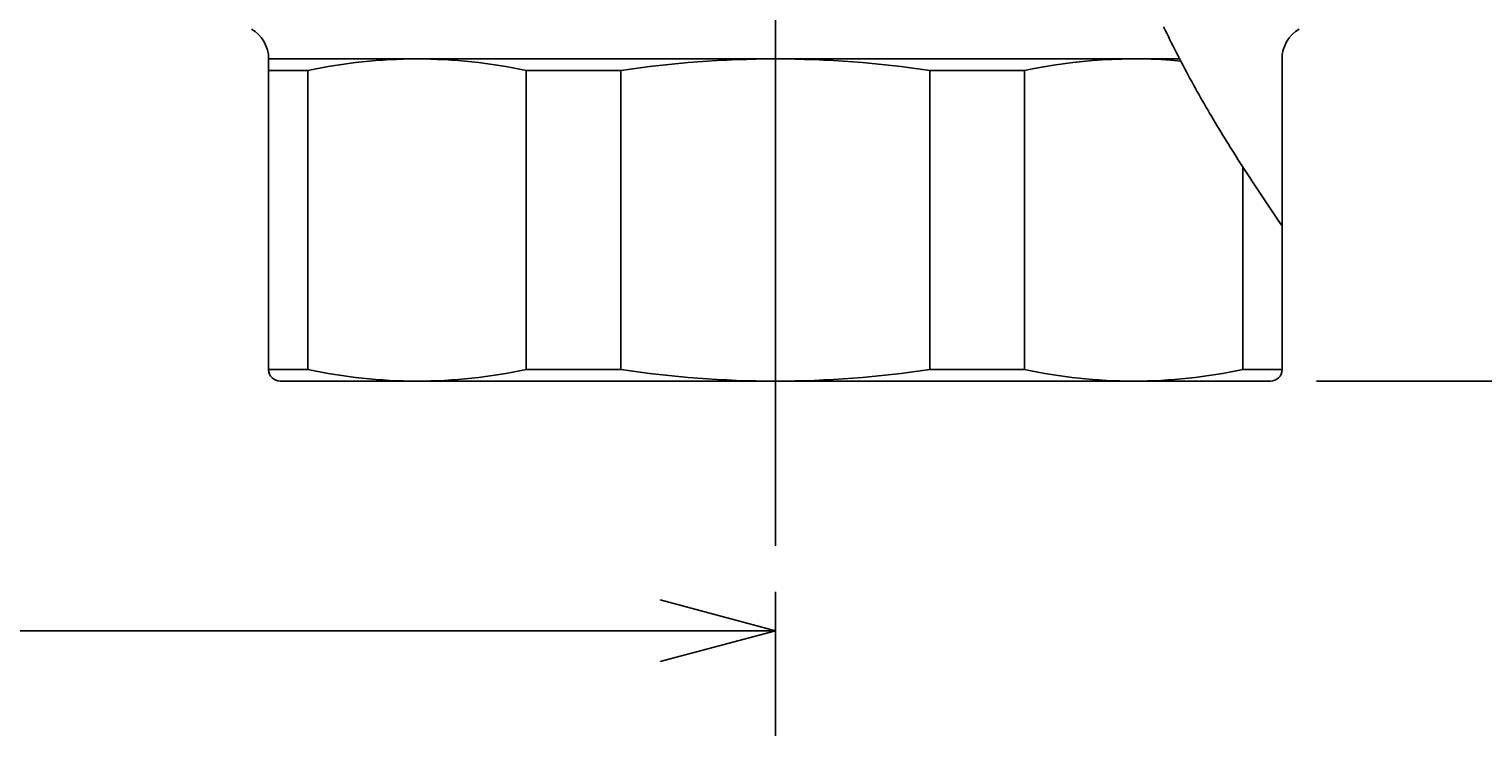
# Model space of a CAD drawing. Extents: x -310 to 966, y 0 to 634.
# Drawn here: x 456 to 519, y 72 to 102 of the extents above; entities that cross this region are included whole.
import ezdxf

# ---------------------------------------------------------------- set-up
doc = ezdxf.new("R2010")
doc.units = 0
doc.header["$LTSCALE"] = 2
doc.linetypes.add('AM_ISO08W050', pattern=[18, 12, -1.5, 3, -1.5])
doc.layers.get('0').update_dxf_attribs({"linetype": 'CONTINUOUS'})
doc.layers.get('DEFPOINTS').update_dxf_attribs({"linetype": 'CONTINUOUS'})
for name, color, linetype in [('AM_0', 7, 'CONTINUOUS'), ('AM_5', 3, 'CONTINUOUS'), ('AM_7', 4, 'AM_ISO08W050')]:
    doc.layers.add(name, color=color, linetype=linetype)
doc.styles.get("Standard").update_dxf_attribs({"font": 'isocp.shx', "bigfont": 'EXTFONT.SHX'})
doc.dimstyles.get("Standard").update_dxf_attribs({"dimtxt": 0.18, "dimasz": 0.18, "dimexe": 0.18, "dimexo": 0.0625, "dimgap": 0.09, "dimtad": 0, "dimtih": 1, "dimtoh": 1, "dimzin": 0, "dimcen": 0.09, "dimazin": 3, "dimtfac": 1, "dimtofl": 0, "dimtmove": 0, "dimatfit": 3})

# ---------------------------------------------------------------- blocks, each defined once
blk = doc.blocks.new('_OPEN30')
at = {"color": 0, "linetype": 'BYBLOCK'}
for p, q in [((-1, 0.268), (0, 0)), ((0, 0), (-1, -0.268)), ((0, 0), (-1, 0))]:
    blk.add_line(p, q, dxfattribs=at)
blk = doc.blocks.new('*U74')
at = {"layer": 'AM_5', "color": 3}
blk.add_text('±5', height=4.544, rotation=90, dxfattribs=at).set_placement((564.544, 325.574))
at = {"layer": 'AM_5'}
blk.add_text('470', height=6.4, rotation=90, dxfattribs=at).set_placement((564.544, 311.494))
blk = doc.blocks.new('*D23')
at = {"layer": 'AM_5'}
for p, q in [((510.091, 556.949), (572.116, 556.949)), ((567.544, 91.949), (567.544, 551.949)), ((511.591, 86.949), (572.116, 86.949))]:
    blk.add_line(p, q, dxfattribs=at)
at = {"layer": 'DEFPOINTS', "color": 0}
for p in [(508.091, 556.949), (567.544, 556.949), (509.591, 86.949)]:
    blk.add_point(p, dxfattribs=at)
at = {"layer": 'AM_0'}
blk.add_blockref('*U74', (0, 0), dxfattribs=at)
at = {"layer": 'AM_5', "xscale": 5, "yscale": 5, "zscale": 5}
for p, rotation in [((567.544, 556.949), 90), ((567.544, 86.949), 270)]:
    blk.add_blockref('_OPEN30', p, dxfattribs=dict(at, rotation=rotation))
blk = doc.blocks.new('*U71')
at = {"layer": 'AM_5'}
blk.add_text('112.5', height=6.4, dxfattribs=at).set_placement((423.069, 79.099))
blk = doc.blocks.new('*D24')
at = {"layer": 'AM_5'}
for p, q in [((375.591, 243.549), (375.591, 71.527)), ((488.091, 77.793), (488.091, 71.527)), ((380.591, 76.099), (483.091, 76.099))]:
    blk.add_line(p, q, dxfattribs=at)
at = {"layer": 'DEFPOINTS', "color": 0}
for p in [(375.591, 245.549), (488.091, 79.793), (488.091, 76.099)]:
    blk.add_point(p, dxfattribs=at)
at = {"layer": 'AM_0'}
blk.add_blockref('*U71', (0, 0), dxfattribs=at)
at = {"layer": 'AM_5', "xscale": 5, "yscale": 5, "zscale": 5, "rotation": 180}
blk.add_blockref('_OPEN30', (375.591, 76.099), dxfattribs=at)
at = {"layer": 'AM_5', "xscale": 5, "yscale": 5, "zscale": 5}
blk.add_blockref('_OPEN30', (488.091, 76.099), dxfattribs=at)

msp = doc.modelspace()

# ---------------------------------------------------------------- linework, layer by layer
at = {"layer": 'AM_0'}
for p, q in [((466.091, 87.449), (466.091, 100.949)), ((466.091, 100.949), (488.091, 100.949)), ((466.091, 100.449), (467.792, 100.449)), ((467.792, 100.449), (467.792, 87.449)), ((477.279, 87.449), (477.279, 100.449)), ((477.279, 100.449), (481.383, 100.449)), ((481.383, 100.449), (481.383, 87.449)), ((505.647, 100.949), (488.091, 100.949)), ((494.8, 100.449), (494.8, 87.449)), ((498.904, 100.449), (494.8, 100.449)), ((498.904, 87.449), (498.904, 100.449)), ((510.091, 87.449), (510.091, 100.949)), ((508.391, 96.251), (508.391, 87.449)), ((466.091, 87.449), (467.792, 87.449)), ((477.279, 87.449), (481.383, 87.449)), ((498.904, 87.449), (494.8, 87.449)), ((510.091, 87.449), (508.391, 87.449)), ((466.591, 86.949), (488.091, 86.949)), ((509.591, 86.949), (488.091, 86.949))]:
    msp.add_line(p, q, dxfattribs=at)
msp.add_polyline3d([(504.949, 102.348, 0), (505.017, 102.206, 0), (505.086, 102.064, 0), (505.155, 101.923, 0), (505.224, 101.781, 0), (505.294, 101.64, 0), (505.365, 101.5, 0), (505.436, 101.359, 0), (505.507, 101.219, 0), (505.579, 101.079, 0), (505.652, 100.939, 0), (505.724, 100.799, 0), (505.798, 100.66, 0), (505.871, 100.521, 0), (505.945, 100.382, 0), (506.02, 100.243, 0), (506.095, 100.105, 0), (506.17, 99.967, 0), (506.246, 99.829, 0), (506.322, 99.691, 0), (506.399, 99.553, 0), (506.476, 99.416, 0), (506.553, 99.279, 0), (506.631, 99.142, 0), (506.709, 99.005, 0), (506.788, 98.869, 0), (506.867, 98.733, 0), (506.946, 98.597, 0), (507.026, 98.461, 0), (507.106, 98.325, 0), (507.187, 98.19, 0), (507.267, 98.055, 0), (507.349, 97.92, 0), (507.43, 97.785, 0), (507.512, 97.651, 0), (507.594, 97.516, 0), (507.677, 97.382, 0), (507.76, 97.248, 0), (507.843, 97.115, 0), (507.926, 96.981, 0), (508.01, 96.848, 0), (508.094, 96.715, 0), (508.179, 96.582, 0), (508.263, 96.45, 0), (508.348, 96.317, 0), (508.434, 96.185, 0), (508.519, 96.053, 0), (508.605, 95.921, 0), (508.691, 95.79, 0), (508.778, 95.658, 0), (508.864, 95.527, 0), (508.951, 95.396, 0), (509.038, 95.265, 0), (509.125, 95.134, 0), (509.212, 95.003, 0), (509.3, 94.872, 0), (509.388, 94.742, 0), (509.475, 94.611, 0), (509.563, 94.481, 0), (509.651, 94.35, 0), (509.739, 94.22, 0), (509.827, 94.09, 0), (509.915, 93.96, 0), (510.003, 93.829, 0), (510.091, 93.699, 0)], dxfattribs=at)
for centre, radius, start, end in [((464.591, 100.949), 1.5, 360, 59.99938), ((511.591, 100.949), 1.5, 120.00062, 180), ((472.535, 78.199), 22.75, 77.96543, 102.03457), ((488.091, 55.699), 45.25, 90, 98.52539), ((488.091, 55.699), 45.25, 81.47461, 90), ((503.648, 78.199), 22.75, 84.83808, 102.03457), ((466.591, 87.449), 0.5, 180, 270), ((472.535, 109.699), 22.75, 257.96543, 282.03457), ((488.091, 132.199), 45.25, 261.47461, 270), ((488.091, 132.199), 45.25, 270, 278.52539), ((503.648, 109.699), 22.75, 257.96543, 282.03457), ((509.591, 87.449), 0.5, 270, 360)]:
    msp.add_arc(centre, radius, start, end, dxfattribs=at)
at = {"layer": 'AM_7'}
msp.add_line((488.091, 79.793), (488.091, 563.399), dxfattribs=at)

# ---------------------------------------------------------------- dimensions: what is measured, and where the dimension line sits
at = {"layer": 'AM_5'}
dim = msp.add_linear_dim(base=(567.544, 556.949), p1=(509.591, 86.949), p2=(508.091, 556.949), angle=90, text='<>{}{\\H0.71x;\\C3;%%p5}', dimstyle='Standard', override={"dimscale": 2, "dimdec": 1, "dimtp": 5, "dimtm": 5, "dimtdec": 2, "dimtzin": 8}, dxfattribs=at)
dim.commit()
dim.dimension.update_dxf_attribs({"geometry": '*D23', "text_midpoint": (561.344, 321.949)})
dim = msp.add_linear_dim(base=(488.091, 76.099), p1=(375.591, 245.549), p2=(488.091, 79.793), angle=360, dimstyle='Standard', override={"dimscale": 2, "dimdec": 1, "dimtp": 5, "dimtm": 5}, dxfattribs=at)
dim.commit()
dim.dimension.update_dxf_attribs({"geometry": '*D24', "text_midpoint": (431.841, 82.3)})

doc.saveas('drawing.dxf')
